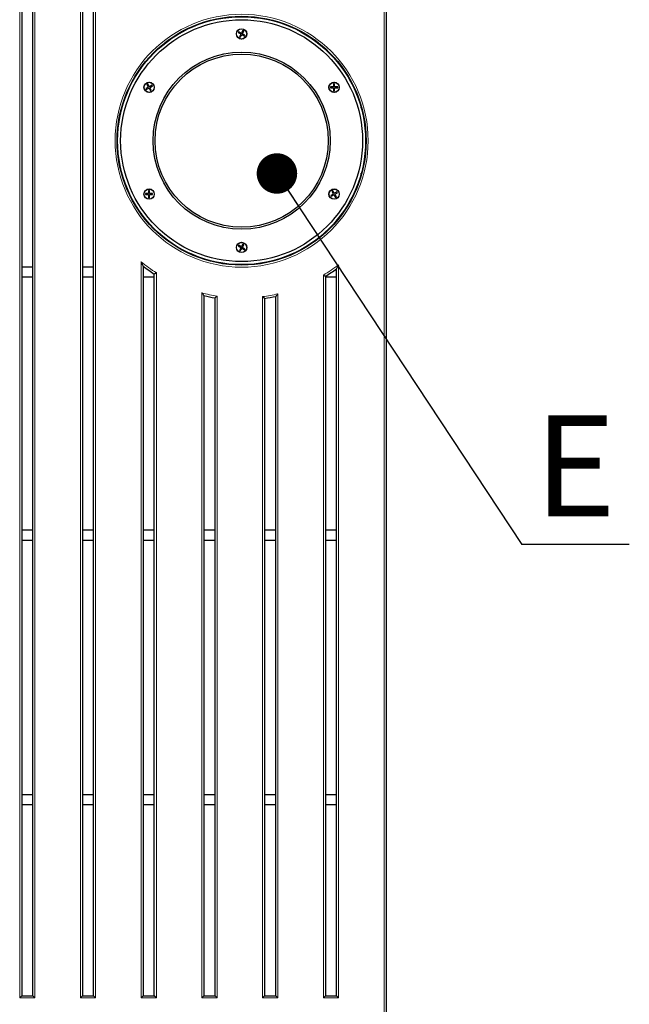
# Model space of a CAD drawing. Units: millimetres. Extents: x 1 to 203, y 1 to 174.
# Drawn here: x 140 to 152, y 27 to 46 of the extents above; entities that cross this region are included whole.
import ezdxf

# ---------------------------------------------------------------- set-up
doc = ezdxf.new("R2010")
doc.units = ezdxf.units.MM
doc.layers.add('-FORMAT-', color=7, linetype='Continuous')
doc.styles.add('SLDTEXTSTYLE0', font='TXT', dxfattribs={"width": 0.7})
doc.dimstyles.new('SLDDIMSTYLE4', dxfattribs={"dimtxt": 0.18, "dimasz": 0.8, "dimexe": 0, "dimexo": 0.0625, "dimgap": 0, "dimtad": 0, "dimtih": 1, "dimtoh": 1, "dimdec": 0, "dimrnd": 1e-09, "dimzin": 0, "dimdsep": 46, "dimtxsty": 'Standard', "dimblk1": 'DOT', "dimblk2": 'DOT', "dimsah": 1, "dimcen": 0.09, "dimadec": 0, "dimazin": 0, "dimtfac": 0.8, "dimtdec": 0, "dimtofl": 0, "dimtmove": 0, "dimatfit": 3, "dimldrblk": 'DOT', "dimfxl": 0, "dimfrac": 2, "dimtolj": 1, "dimtzin": 0, "dimarcsym": 0})

# ---------------------------------------------------------------- blocks, each defined once
blk = doc.blocks.new('SW_NOTE_0_9')
at = {"layer": '-FORMAT-', "color": 0}
blk.add_line((2.126, 0), (0, 0), dxfattribs=at)
at = {"layer": '-FORMAT-', "color": 0, "insert": (1.057, 2.555), "char_height": 2, "attachment_point": 2, "style": 'SLDTEXTSTYLE0'}
blk.add_mtext('E', dxfattribs=at)
blk = doc.blocks.new('_Dot')
at = {"color": 0, "linetype": 'ByBlock', "lineweight": -2}
blk.add_line((-0.5, 0), (-1, 0), dxfattribs=at)
at = {"color": 0, "linetype": 'ByBlock', "const_width": 0.5}
blk.add_lwpolyline([(-0.25, 0, 1), (0.25, 0, 1)], format="xyb", close=True, dxfattribs=at)

msp = doc.modelspace()

# ---------------------------------------------------------------- linework, layer by layer
at = {"color": 8, "linetype": 'Continuous', "lineweight": 18}
for p, q in [((146.966, 26.225), (146.966, 61.945)), ((139.766, 27.145), (139.766, 61.025)), ((140.066, 61.025), (140.066, 27.145)), ((140.966, 27.145), (140.966, 61.025)), ((141.266, 61.025), (141.266, 27.145)), ((146.356, 45.153), (146.356, 45.176)), ((146.356, 42.994), (146.356, 43.017)), ((142.166, 27.145), (142.166, 41.691)), ((142.466, 41.471), (142.466, 27.145)), ((146.066, 41.634), (146.066, 27.145)), ((145.766, 27.145), (145.766, 41.427)), ((143.366, 27.145), (143.366, 41.076)), ((143.666, 41.013), (143.666, 27.145)), ((144.566, 27.145), (144.566, 41.003)), ((144.866, 41.058), (144.866, 27.145)), ((140.066, 27.145), (139.766, 27.145)), ((141.266, 27.145), (140.966, 27.145)), ((142.466, 27.145), (142.166, 27.145)), ((143.666, 27.145), (143.366, 27.145)), ((144.866, 27.145), (144.566, 27.145)), ((146.066, 27.145), (145.766, 27.145))]:
    msp.add_line(p, q, dxfattribs=at)
at = {"color": 7, "linetype": 'Continuous'}
for p, q in [((147.006, 61.985), (147.006, 26.185)), ((139.806, 60.985), (139.806, 27.185)), ((140.026, 27.185), (140.026, 60.985)), ((141.006, 60.985), (141.006, 27.185)), ((141.226, 27.185), (141.226, 60.985)), ((144.095, 46.24), (144.085, 46.222)), ((144.085, 46.222), (144.133, 46.195)), ((144.143, 46.212), (144.095, 46.24)), ((144.135, 46.188), (144.107, 46.14)), ((144.107, 46.14), (144.125, 46.13)), ((144.125, 46.13), (144.152, 46.178)), ((144.133, 46.195), (144.135, 46.188)), ((144.15, 46.214), (144.143, 46.212)), ((144.177, 46.262), (144.15, 46.214)), ((144.152, 46.178), (144.159, 46.18)), ((144.159, 46.18), (144.207, 46.152)), ((144.167, 46.204), (144.195, 46.252)), ((144.169, 46.197), (144.167, 46.204)), ((144.217, 46.17), (144.169, 46.197)), ((144.195, 46.252), (144.177, 46.262)), ((144.207, 46.152), (144.217, 46.17)), ((142.718, 46.072), (142.701, 46.072)), ((145.601, 46.072), (145.584, 46.072)), ((142.164, 45.535), (142.164, 45.518)), ((146.138, 45.518), (146.138, 45.535)), ((142.296, 45.206), (142.279, 45.196)), ((142.279, 45.196), (142.307, 45.148)), ((142.324, 45.158), (142.296, 45.206)), ((142.331, 45.157), (142.324, 45.158)), ((142.378, 45.184), (142.331, 45.157)), ((142.341, 45.139), (142.388, 45.167)), ((142.388, 45.167), (142.378, 45.184)), ((145.969, 45.155), (145.964, 45.15)), ((145.989, 45.21), (145.969, 45.21)), ((145.969, 45.21), (145.969, 45.155)), ((145.989, 45.155), (145.989, 45.21)), ((145.994, 45.15), (145.989, 45.155)), ((146.306, 45.25), (146.306, 45.271)), ((142.305, 45.142), (142.257, 45.114)), ((142.257, 45.114), (142.267, 45.097)), ((142.267, 45.097), (142.315, 45.124)), ((142.307, 45.148), (142.305, 45.142)), ((142.315, 45.124), (142.322, 45.122)), ((142.322, 45.122), (142.349, 45.075)), ((142.339, 45.132), (142.341, 45.139)), ((142.366, 45.085), (142.339, 45.132)), ((142.349, 45.075), (142.366, 45.085)), ((145.964, 45.15), (145.909, 45.15)), ((145.909, 45.15), (145.909, 45.13)), ((145.909, 45.13), (145.964, 45.13)), ((145.964, 45.13), (145.969, 45.125)), ((145.969, 45.125), (145.969, 45.07)), ((145.969, 45.07), (145.989, 45.07)), ((145.989, 45.125), (145.994, 45.13)), ((145.989, 45.07), (145.989, 45.125)), ((146.049, 45.15), (145.994, 45.15)), ((145.994, 45.13), (146.049, 45.13)), ((146.049, 45.13), (146.049, 45.15)), ((146.516, 44.725), (146.516, 44.762)), ((146.516, 43.408), (146.516, 43.445)), ((142.253, 43.039), (142.253, 43.019)), ((142.308, 43.039), (142.253, 43.039)), ((142.253, 43.019), (142.308, 43.019)), ((142.313, 43.044), (142.308, 43.039)), ((142.308, 43.019), (142.313, 43.014)), ((142.333, 43.099), (142.313, 43.099)), ((142.313, 43.099), (142.313, 43.044)), ((142.313, 43.014), (142.313, 42.959)), ((142.333, 43.044), (142.333, 43.099)), ((142.338, 43.039), (142.333, 43.044)), ((142.333, 43.014), (142.338, 43.019)), ((142.333, 42.959), (142.333, 43.014)), ((142.393, 43.039), (142.338, 43.039)), ((142.338, 43.019), (142.393, 43.019)), ((142.393, 43.019), (142.393, 43.039)), ((145.961, 43.03), (145.914, 43.003)), ((145.924, 42.986), (145.971, 43.013)), ((145.953, 43.095), (145.936, 43.085)), ((145.936, 43.085), (145.963, 43.037)), ((145.98, 43.047), (145.953, 43.095)), ((145.963, 43.037), (145.961, 43.03)), ((145.971, 43.013), (145.978, 43.011)), ((145.978, 43.011), (146.006, 42.964)), ((145.987, 43.045), (145.98, 43.047)), ((146.035, 43.073), (145.987, 43.045)), ((145.995, 43.021), (145.997, 43.028)), ((146.023, 42.974), (145.995, 43.021)), ((145.997, 43.028), (146.045, 43.056)), ((146.045, 43.056), (146.035, 43.073)), ((142.313, 42.959), (142.333, 42.959)), ((145.914, 43.003), (145.924, 42.986)), ((146.006, 42.964), (146.023, 42.974)), ((146.306, 42.898), (146.306, 42.919)), ((142.164, 42.652), (142.164, 42.635)), ((146.138, 42.635), (146.138, 42.652)), ((142.701, 42.098), (142.718, 42.098)), ((144.177, 42.039), (144.15, 41.992)), ((144.195, 42.029), (144.177, 42.039)), ((145.584, 42.098), (145.601, 42.098)), ((144.095, 42.017), (144.085, 42)), ((144.085, 42), (144.133, 41.973)), ((144.143, 41.99), (144.095, 42.017)), ((144.135, 41.966), (144.107, 41.918)), ((144.107, 41.918), (144.125, 41.908)), ((144.125, 41.908), (144.152, 41.956)), ((144.133, 41.973), (144.135, 41.966)), ((144.15, 41.992), (144.143, 41.99)), ((144.152, 41.956), (144.159, 41.958)), ((144.159, 41.958), (144.207, 41.93)), ((144.167, 41.982), (144.195, 42.029)), ((144.169, 41.975), (144.167, 41.982)), ((144.217, 41.947), (144.169, 41.975)), ((144.207, 41.93), (144.217, 41.947)), ((140.026, 41.585), (139.806, 41.585)), ((141.226, 41.585), (141.006, 41.585)), ((142.206, 41.607), (142.206, 27.185)), ((142.235, 41.585), (142.206, 41.585)), ((146.026, 27.185), (146.026, 41.554)), ((140.026, 41.385), (139.806, 41.385)), ((141.226, 41.385), (141.006, 41.385)), ((142.426, 41.385), (142.206, 41.385)), ((142.426, 27.185), (142.426, 41.449)), ((145.806, 41.405), (145.806, 27.185)), ((146.026, 41.385), (145.806, 41.385)), ((143.406, 41.024), (143.406, 27.185)), ((143.626, 27.185), (143.626, 40.979)), ((144.606, 40.968), (144.606, 27.185)), ((144.826, 27.185), (144.826, 41.008)), ((140.026, 36.385), (139.806, 36.385)), ((141.226, 36.385), (141.006, 36.385)), ((142.426, 36.385), (142.206, 36.385)), ((143.626, 36.385), (143.406, 36.385)), ((144.826, 36.385), (144.606, 36.385)), ((146.026, 36.385), (145.806, 36.385)), ((140.026, 36.185), (139.806, 36.185)), ((141.226, 36.185), (141.006, 36.185)), ((142.426, 36.185), (142.206, 36.185)), ((143.626, 36.185), (143.406, 36.185)), ((144.826, 36.185), (144.606, 36.185)), ((146.026, 36.185), (145.806, 36.185)), ((140.026, 31.155), (139.806, 31.155)), ((141.226, 31.155), (141.006, 31.155)), ((142.426, 31.155), (142.206, 31.155)), ((143.626, 31.155), (143.406, 31.155)), ((144.826, 31.155), (144.606, 31.155)), ((146.026, 31.155), (145.806, 31.155)), ((140.026, 30.955), (139.806, 30.955)), ((141.226, 30.955), (141.006, 30.955)), ((142.426, 30.955), (142.206, 30.955)), ((143.626, 30.955), (143.406, 30.955)), ((144.826, 30.955), (144.606, 30.955)), ((146.026, 30.955), (145.806, 30.955)), ((139.806, 27.185), (139.766, 27.145)), ((139.806, 27.185), (140.026, 27.185)), ((140.026, 27.185), (140.066, 27.145)), ((141.006, 27.185), (140.966, 27.145)), ((141.006, 27.185), (141.226, 27.185)), ((141.226, 27.185), (141.266, 27.145)), ((142.206, 27.185), (142.166, 27.145)), ((142.206, 27.185), (142.426, 27.185)), ((142.466, 27.145), (142.426, 27.185)), ((143.406, 27.185), (143.366, 27.145)), ((143.406, 27.185), (143.626, 27.185)), ((143.666, 27.145), (143.626, 27.185)), ((144.606, 27.185), (144.566, 27.145)), ((144.606, 27.185), (144.826, 27.185)), ((144.866, 27.145), (144.826, 27.185)), ((145.806, 27.185), (145.766, 27.145)), ((145.806, 27.185), (146.026, 27.185)), ((146.066, 27.145), (146.026, 27.185))]:
    msp.add_line(p, q, dxfattribs=at)
at = {"color": 8, "linetype": 'Continuous', "lineweight": 18}
msp.add_circle((144.151, 44.085), 2.5, dxfattribs=at)
at = {"color": 7, "linetype": 'Continuous'}
for centre, radius in [((144.151, 44.085), 2.46), ((144.151, 44.085), 2.45), ((144.151, 44.085), 2.39), ((144.151, 46.195), 0.102), ((144.151, 46.195), 0.1), ((144.151, 44.085), 1.75), ((144.151, 44.085), 1.71), ((142.324, 45.14), 0.102), ((142.324, 45.14), 0.1), ((145.978, 45.14), 0.102), ((145.978, 45.14), 0.1), ((142.324, 43.03), 0.102), ((142.324, 43.03), 0.1), ((145.978, 43.03), 0.102), ((145.978, 43.03), 0.1), ((144.151, 41.975), 0.102), ((144.151, 41.975), 0.1)]:
    msp.add_circle(centre, radius, dxfattribs=at)
at = {"color": 8, "linetype": 'Continuous', "lineweight": 18}
for start, end in [(230.3375, 237.1937), (301.2848, 308.0068), (255.3797, 261.0282), (277.6685, 283.2914)]:
    msp.add_arc((144.151, 44.085), 3.11, start, end, dxfattribs=at)
at = {"color": 7, "linetype": 'Continuous'}
for start, end in [(231.8691, 236.7962), (301.695, 306.5296), (256.3195, 260.4059), (278.3051, 282.3736)]:
    msp.add_arc((144.151, 44.085), 3.15, start, end, dxfattribs=at)
for points, knots in [([(142.206, 41.607), (142.206, 41.607), (142.206, 41.608), (142.203, 41.612), (142.198, 41.623), (142.186, 41.649), (142.174, 41.674), (142.166, 41.691), (142.166, 41.691)], [0, 0, 0, 0, 0.0591649, 0.1324987, 0.2505213, 0.4850361, 0.9981135, 1, 1, 1, 1]), ([(142.466, 41.471), (142.466, 41.471), (142.461, 41.468), (142.453, 41.464), (142.441, 41.457), (142.433, 41.453), (142.427, 41.45), (142.426, 41.449), (142.426, 41.449)], [0, 0, 0, 0, 0.002914, 0.230035, 0.443268, 0.634548, 0.817108, 1, 1, 1, 1]), ([(146.066, 41.634), (146.066, 41.634), (146.058, 41.619), (146.047, 41.595), (146.034, 41.57), (146.029, 41.559), (146.026, 41.554), (146.026, 41.554), (146.026, 41.554)], [0, 0, 0, 0, 0.001908, 0.499123, 0.738729, 0.861236, 0.937979, 1, 1, 1, 1]), ([(145.806, 41.405), (145.806, 41.405), (145.805, 41.405), (145.799, 41.408), (145.791, 41.413), (145.779, 41.42), (145.771, 41.424), (145.766, 41.427), (145.766, 41.427)], [0, 0, 0, 0, 0.181252, 0.362157, 0.552092, 0.764977, 0.997122, 1, 1, 1, 1]), ([(143.406, 41.024), (143.406, 41.025), (143.405, 41.025), (143.401, 41.03), (143.394, 41.04), (143.381, 41.056), (143.371, 41.069), (143.366, 41.076), (143.366, 41.076)], [0, 0, 0, 0, 0.118433, 0.236077, 0.415737, 0.697704, 0.99782, 1, 1, 1, 1]), ([(143.666, 41.013), (143.666, 41.013), (143.662, 41.009), (143.653, 41.002), (143.641, 40.991), (143.632, 40.984), (143.627, 40.98), (143.626, 40.979), (143.626, 40.979)], [0, 0, 0, 0, 0.002476, 0.226226, 0.48983, 0.693597, 0.846519, 1, 1, 1, 1]), ([(144.606, 40.968), (144.606, 40.968), (144.605, 40.969), (144.6, 40.973), (144.591, 40.981), (144.579, 40.991), (144.57, 40.999), (144.566, 41.003), (144.566, 41.003)], [0, 0, 0, 0, 0.151668, 0.302766, 0.505604, 0.770426, 0.997542, 1, 1, 1, 1]), ([(144.866, 41.058), (144.866, 41.058), (144.861, 41.052), (144.851, 41.039), (144.839, 41.024), (144.831, 41.014), (144.827, 41.009), (144.826, 41.008), (144.826, 41.008)], [0, 0, 0, 0, 0.002195, 0.297097, 0.578333, 0.759767, 0.879496, 1, 1, 1, 1])]:
    msp.add_open_spline(points, degree=3, knots=knots, dxfattribs=at)

# ---------------------------------------------------------------- block references
at = {"layer": '-FORMAT-'}
msp.add_blockref('SW_NOTE_0_9', (149.685, 36.103), dxfattribs=at)

# ---------------------------------------------------------------- leaders
msp.add_leader([(144.849, 43.437), (149.685, 36.103)], dimstyle='SLDDIMSTYLE4', dxfattribs=at)

doc.saveas('drawing.dxf')
